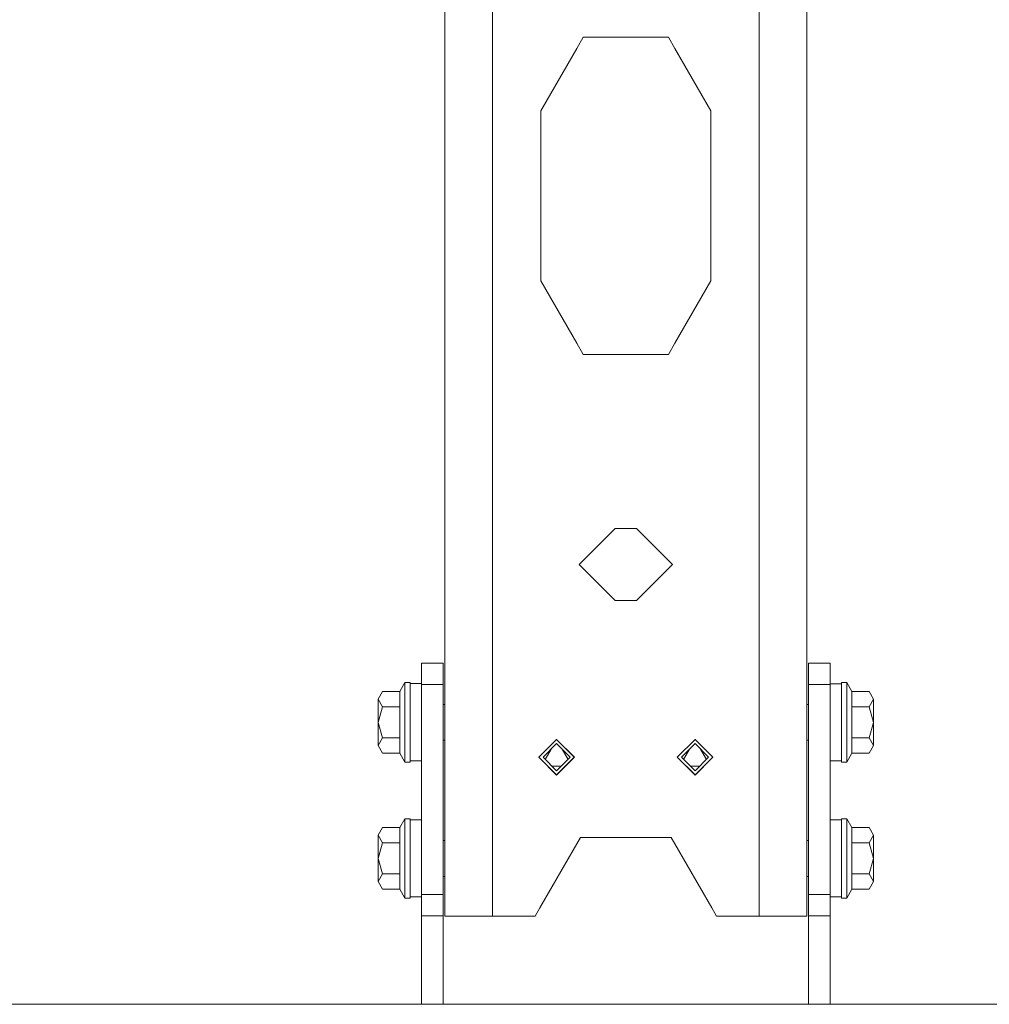
# Model space of a CAD drawing. Units: millimetres. Extents: x 967 to 9321, y -1551 to 1764.
# Drawn here: x 3319 to 3746, y -356 to 78 of the extents above; entities that cross this region are included whole.
import ezdxf

# ---------------------------------------------------------------- set-up
doc = ezdxf.new("R2010")
doc.units = ezdxf.units.MM
doc.layers.add('1', color=7, linetype='Continuous', true_color=0xffffff)

msp = doc.modelspace()

# ---------------------------------------------------------------- linework, layer by layer
at = {"layer": '1', "color": 18, "linetype": 'Continuous', "lineweight": 13}
for p, q in [((3506.249927, -0.000008), (3506.249927, 145.925007)), ((3665.750049, 145.925007), (3665.750049, -0.000008)), ((3527.250074, -110.812493), (3527.250074, 110.812507)), ((3644.750141, -110.812493), (3644.750141, 110.812507)), ((3564.382576, 65.009288), (3567.250036, 69.975964)), ((3567.250036, 69.975964), (3604.749941, 69.975964)), ((3604.749941, 69.975964), (3607.617639, 65.009288)), ((3564.382576, 65.009288), (3548.500084, 37.500016)), ((3623.500131, 37.500016), (3607.617639, 65.009288)), ((3548.500084, -37.500002), (3548.500084, 37.500016)), ((3623.500131, 37.500016), (3623.500131, -37.500002)), ((3506.249927, -145.924993), (3506.249927, -0.000008)), ((3665.750049, -0.000008), (3665.750049, -145.924993)), ((3548.500084, -37.500002), (3564.382576, -65.009304)), ((3623.500131, -37.500002), (3607.617639, -65.009304)), ((3567.250036, -69.97595), (3564.382576, -65.009304)), ((3604.749941, -69.97595), (3607.617639, -65.009304)), ((3604.749941, -69.97595), (3567.250036, -69.97595)), ((3527.250074, -209.017493), (3527.250074, -110.812493)), ((3644.750141, -209.017493), (3644.750141, -110.812493)), ((3506.249927, -202.124991), (3506.249927, -145.924993)), ((3581.300043, -146.62499), (3565.424942, -162.500002)), ((3590.699934, -146.62499), (3581.300043, -146.62499)), ((3590.699934, -146.62499), (3606.575035, -162.500002)), ((3665.750049, -145.924993), (3665.750049, -202.124991)), ((3565.424942, -162.500002), (3581.300043, -178.374999)), ((3606.575035, -162.500002), (3590.699934, -178.374999)), ((3590.699934, -178.374999), (3581.300043, -178.374999)), ((3506.249927, -258.59999), (3506.249927, -202.124991)), ((3665.750049, -202.124991), (3665.750049, -258.59999)), ((3496.000074, -205.95), (3505.500101, -205.95)), ((3496.000074, -205.95), (3496.000074, -215.449997)), ((3505.500101, -205.95), (3505.500101, -215.449997)), ((3666.500114, -205.95), (3666.500114, -215.449997)), ((3676.000141, -205.95), (3666.500114, -205.95)), ((3676.000141, -205.95), (3676.000141, -215.449997)), ((3527.250074, -317.499996), (3527.250074, -209.017493)), ((3644.750141, -317.499996), (3644.750141, -209.017493)), ((3488.600038, -214.59999), (3486.356281, -218.486078)), ((3488.600038, -214.59999), (3488.600038, -232.099988)), ((3490.99996, -214.59999), (3488.600038, -214.59999)), ((3490.99996, -214.59999), (3490.99996, -232.099988)), ((3490.99996, -215.04999), (3496.000074, -215.04999)), ((3496.000074, -215.449997), (3496.000074, -279.132866)), ((3505.500101, -215.449997), (3496.000074, -215.449997)), ((3505.500101, -279.132866), (3505.500101, -215.449997)), ((3666.500114, -215.449997), (3666.500114, -279.132866)), ((3676.000141, -215.449997), (3666.500114, -215.449997)), ((3676.000141, -215.099998), (3681.000017, -215.099998)), ((3676.000141, -279.132866), (3676.000141, -215.449997)), ((3681.000017, -214.59999), (3683.399938, -214.59999)), ((3681.000017, -232.099988), (3681.000017, -214.59999)), ((3683.399938, -214.59999), (3685.643696, -218.486078)), ((3683.399938, -232.099988), (3683.399938, -214.59999)), ((3478.724026, -218.486078), (3476.900123, -221.889548)), ((3486.356281, -218.486078), (3478.724026, -218.486078)), ((3486.356281, -218.486078), (3486.356281, -225.293033)), ((3685.643696, -218.486078), (3693.27619, -218.486078)), ((3685.643696, -225.293033), (3685.643696, -218.486078)), ((3695.100092, -221.889548), (3693.27619, -218.486078)), ((3476.900123, -221.889548), (3478.724026, -225.293033)), ((3476.900123, -221.889548), (3476.900123, -232.099988)), ((3478.724026, -225.293033), (3476.900123, -232.099988)), ((3486.356281, -225.293033), (3478.724026, -225.293033)), ((3486.356281, -232.099988), (3486.356281, -225.293033)), ((3506.249927, -224.167489), (3505.500101, -224.167489)), ((3665.750049, -224.167489), (3666.500114, -224.167489)), ((3685.643696, -225.293033), (3685.643696, -232.099988)), ((3685.643696, -225.293033), (3693.27619, -225.293033)), ((3693.27619, -225.293033), (3695.100092, -221.889548)), ((3695.100092, -232.099988), (3693.27619, -225.293033)), ((3695.100092, -232.099988), (3695.100092, -221.889548)), ((3476.900123, -242.310428), (3476.900123, -232.099988)), ((3478.724026, -238.906958), (3476.900123, -232.099988)), ((3486.356281, -238.906958), (3486.356281, -232.099988)), ((3488.600038, -249.599986), (3488.600038, -232.099988)), ((3490.99996, -249.599986), (3490.99996, -232.099988)), ((3681.000017, -232.099988), (3681.000017, -249.599986)), ((3683.399938, -232.099988), (3683.399938, -249.599986)), ((3685.643696, -238.906958), (3685.643696, -232.099988)), ((3693.27619, -238.906958), (3695.100092, -232.099988)), ((3695.100092, -242.310428), (3695.100092, -232.099988)), ((3478.724026, -238.906958), (3476.900123, -242.310428)), ((3476.900123, -242.310428), (3478.724026, -245.713912)), ((3486.356281, -238.906958), (3478.724026, -238.906958)), ((3486.356281, -238.906958), (3486.356281, -245.713912)), ((3506.249927, -240.032487), (3505.500101, -240.032487)), ((3555.500053, -239.694991), (3547.694944, -247.499995)), ((3555.500053, -239.659988), (3548.07999, -247.079991)), ((3555.500053, -241.499998), (3549.500011, -247.499995)), ((3555.500053, -239.694991), (3555.417235, -239.742805)), ((3555.500053, -239.694991), (3555.476095, -239.683946)), ((3555.500053, -239.659988), (3563.339971, -247.499995)), ((3555.500053, -239.694991), (3555.524011, -239.683946)), ((3555.500053, -239.694991), (3555.582867, -239.742803)), ((3563.304924, -247.499995), (3555.500053, -239.694991)), ((3561.500095, -247.499995), (3555.500053, -241.499998)), ((3608.660005, -247.499995), (3616.499924, -239.659988)), ((3616.499924, -239.694991), (3608.695053, -247.499995)), ((3616.499924, -241.499998), (3610.50012, -247.499995)), ((3616.499924, -239.694991), (3616.417106, -239.742807)), ((3616.499924, -239.694991), (3616.475966, -239.683946)), ((3623.919987, -247.079991), (3616.499924, -239.659988)), ((3616.499924, -239.694991), (3616.523882, -239.683946)), ((3616.499924, -239.694991), (3616.582741, -239.742805)), ((3624.305033, -247.499995), (3616.499924, -239.694991)), ((3622.499965, -247.499995), (3616.499924, -241.499998)), ((3665.750049, -240.032487), (3666.500114, -240.032487)), ((3685.643696, -238.906958), (3693.27619, -238.906958)), ((3685.643696, -245.713912), (3685.643696, -238.906958)), ((3695.100092, -242.310428), (3693.27619, -238.906958)), ((3693.27619, -245.713912), (3695.100092, -242.310428)), ((3486.356281, -245.713912), (3478.724026, -245.713912)), ((3488.600038, -249.599986), (3486.356281, -245.713912)), ((3548.07999, -247.079991), (3547.660135, -247.499995)), ((3550.446982, -248.446962), (3553.034256, -243.965777)), ((3560.552981, -248.447105), (3557.96559, -243.965516)), ((3611.447069, -248.446978), (3614.034253, -243.965748)), ((3621.552995, -248.446962), (3618.965721, -243.965777)), ((3624.34008, -247.499995), (3623.919987, -247.079991)), ((3683.399938, -249.599986), (3685.643696, -245.713912)), ((3685.643696, -245.713912), (3693.27619, -245.713912)), ((3490.99996, -249.599986), (3488.600038, -249.599986)), ((3490.99996, -249.049999), (3496.000074, -249.049999)), ((3547.660135, -247.499995), (3548.07999, -247.919999)), ((3547.694944, -247.499995), (3547.707692, -247.452422)), ((3547.694944, -247.499995), (3555.500053, -255.304985)), ((3547.694944, -247.499995), (3547.707692, -247.547569)), ((3548.07999, -247.919999), (3555.500053, -255.340003)), ((3555.500053, -253.500007), (3549.500011, -247.499995)), ((3555.500053, -251.40249), (3553.402526, -251.40249)), ((3563.304924, -247.499995), (3555.500053, -255.304985)), ((3561.500095, -247.499995), (3555.500053, -253.500007)), ((3563.339971, -247.499995), (3555.500053, -255.340003)), ((3557.597581, -251.40249), (3555.500053, -251.40249)), ((3563.304924, -247.499995), (3563.292099, -247.452122)), ((3563.304924, -247.499995), (3563.292099, -247.547868)), ((3608.660005, -247.499995), (3616.499924, -255.340003)), ((3608.695053, -247.499995), (3608.707882, -247.452118)), ((3608.695053, -247.499995), (3616.499924, -255.304985)), ((3608.695053, -247.499995), (3608.707882, -247.547872)), ((3616.499924, -253.500007), (3610.50012, -247.499995)), ((3616.499924, -251.40249), (3614.402479, -251.40249)), ((3624.305033, -247.499995), (3616.499924, -255.304985)), ((3622.499965, -247.499995), (3616.499924, -253.500007)), ((3616.499924, -255.340003), (3623.919987, -247.919999)), ((3618.597451, -251.40249), (3616.499924, -251.40249)), ((3624.34008, -247.499995), (3623.919987, -247.919999)), ((3624.305033, -247.499995), (3624.292207, -247.452133)), ((3624.305033, -247.499995), (3624.292207, -247.547858)), ((3676.000141, -249.099993), (3681.000017, -249.099993)), ((3681.000017, -249.599986), (3683.399938, -249.599986)), ((3555.500053, -255.304985), (3555.4172, -255.257151)), ((3555.500053, -255.304985), (3555.476085, -255.316035)), ((3555.500053, -255.304985), (3555.582902, -255.257153)), ((3555.500053, -255.304985), (3555.524021, -255.316034)), ((3616.499924, -255.304985), (3616.41707, -255.257149)), ((3616.499924, -255.304985), (3616.475956, -255.316035)), ((3616.499924, -255.304985), (3616.582776, -255.257151)), ((3616.499924, -255.304985), (3616.523892, -255.316035)), ((3506.249927, -258.59999), (3506.249927, -309.175015)), ((3665.750049, -258.59999), (3665.750049, -309.175015)), ((3488.600038, -274.599992), (3486.356281, -278.486066)), ((3488.600038, -274.599992), (3488.600038, -292.100013)), ((3490.99996, -274.599992), (3488.600038, -274.599992)), ((3490.99996, -274.599992), (3490.99996, -292.100013)), ((3490.99996, -275.050007), (3496.000074, -275.050007)), ((3676.000141, -275.099986), (3681.000017, -275.099986)), ((3681.000017, -274.599992), (3683.399938, -274.599992)), ((3681.000017, -292.100013), (3681.000017, -274.599992)), ((3683.399938, -274.599992), (3685.643696, -278.486066)), ((3683.399938, -292.100013), (3683.399938, -274.599992)), ((3478.724026, -278.486066), (3476.900123, -281.889551)), ((3476.900123, -281.889551), (3478.724026, -285.293036)), ((3476.900123, -281.889551), (3476.900123, -292.100013)), ((3486.356281, -278.486066), (3478.724026, -278.486066)), ((3486.356281, -278.486066), (3486.356281, -285.293036)), ((3496.000074, -307.94999), (3496.000074, -279.132866)), ((3505.500101, -307.94999), (3505.500101, -279.132866)), ((3666.500114, -279.132866), (3666.500114, -307.94999)), ((3676.000141, -279.132866), (3676.000141, -307.94999)), ((3685.643696, -278.486066), (3693.27619, -278.486066)), ((3685.643696, -285.293036), (3685.643696, -278.486066)), ((3695.100092, -281.889551), (3693.27619, -278.486066)), ((3693.27619, -285.293036), (3695.100092, -281.889551)), ((3695.100092, -292.100013), (3695.100092, -281.889551)), ((3478.724026, -285.293036), (3476.900123, -292.100013)), ((3486.356281, -285.293036), (3478.724026, -285.293036)), ((3486.356281, -292.100013), (3486.356281, -285.293036)), ((3506.249927, -284.167491), (3505.500101, -284.167491)), ((3564.382576, -285.660558), (3548.07999, -313.897342)), ((3564.382576, -285.660558), (3566.000007, -282.858991)), ((3566.000007, -282.858991), (3605.999969, -282.858991)), ((3605.999969, -282.858991), (3607.617639, -285.660558)), ((3607.617639, -285.660558), (3623.919987, -313.897342)), ((3665.750049, -284.167491), (3666.500114, -284.167491)), ((3685.643696, -285.293036), (3685.643696, -292.100013)), ((3685.643696, -285.293036), (3693.27619, -285.293036)), ((3695.100092, -292.100013), (3693.27619, -285.293036)), ((3476.900123, -302.310437), (3476.900123, -292.100013)), ((3478.724026, -298.906953), (3476.900123, -292.100013)), ((3486.356281, -298.906953), (3486.356281, -292.100013)), ((3488.600038, -309.599996), (3488.600038, -292.100013)), ((3490.99996, -309.599996), (3490.99996, -292.100013)), ((3681.000017, -292.100013), (3681.000017, -309.599996)), ((3683.399938, -292.100013), (3683.399938, -309.599996)), ((3685.643696, -298.906953), (3685.643696, -292.100013)), ((3693.27619, -298.906953), (3695.100092, -292.100013)), ((3695.100092, -302.310437), (3695.100092, -292.100013)), ((3478.724026, -298.906953), (3476.900123, -302.310437)), ((3486.356281, -298.906953), (3478.724026, -298.906953)), ((3486.356281, -298.906953), (3486.356281, -305.713922)), ((3685.643696, -298.906953), (3693.27619, -298.906953)), ((3685.643696, -305.713922), (3685.643696, -298.906953)), ((3695.100092, -302.310437), (3693.27619, -298.906953)), ((3476.900123, -302.310437), (3478.724026, -305.713922)), ((3506.249927, -300.032497), (3505.500101, -300.032497)), ((3665.750049, -300.032497), (3666.500114, -300.032497)), ((3693.27619, -305.713922), (3695.100092, -302.310437)), ((3486.356281, -305.713922), (3478.724026, -305.713922)), ((3488.600038, -309.599996), (3486.356281, -305.713922)), ((3505.500101, -307.94999), (3496.000074, -307.94999)), ((3496.000074, -317.449987), (3496.000074, -307.94999)), ((3505.500101, -317.449987), (3505.500101, -307.94999)), ((3666.500114, -317.449987), (3666.500114, -307.94999)), ((3676.000141, -307.94999), (3666.500114, -307.94999)), ((3676.000141, -307.94999), (3676.000141, -317.449987)), ((3683.399938, -309.599996), (3685.643696, -305.713922)), ((3685.643696, -305.713922), (3693.27619, -305.713922)), ((3490.99996, -309.599996), (3488.600038, -309.599996)), ((3490.99996, -309.049994), (3496.000074, -309.049994)), ((3506.249927, -309.175015), (3506.249927, -317.499996)), ((3665.750049, -309.175015), (3665.750049, -317.499996)), ((3676.000141, -309.100002), (3681.000017, -309.100002)), ((3681.000017, -309.599996), (3683.399938, -309.599996)), ((3546.000027, -317.499996), (3548.07999, -313.897342)), ((3623.919987, -313.897342), (3625.99995, -317.499996)), ((3505.500101, -317.449987), (3496.000074, -317.449987)), ((3496.000074, -335.023582), (3496.000074, -317.449987)), ((3505.500101, -335.023582), (3505.500101, -317.449987)), ((3527.250074, -317.499996), (3506.249927, -317.499996)), ((3527.250074, -317.499996), (3546.000027, -317.499996)), ((3644.750141, -317.499996), (3625.99995, -317.499996)), ((3644.750141, -317.499996), (3665.750049, -317.499996)), ((3666.500114, -335.023582), (3666.500114, -317.449987)), ((3676.000141, -317.449987), (3666.500114, -317.449987)), ((3676.000141, -317.449987), (3676.000141, -335.023582)), ((3496.000074, -335.023582), (3496.000074, -354.575336)), ((3505.500101, -354.575336), (3505.500101, -335.023582)), ((3666.500114, -335.023582), (3666.500114, -354.575336)), ((3676.000141, -335.023582), (3676.000141, -354.575336)), ((3496.000074, -356.409997), (3496.000074, -354.575336)), ((3505.500101, -356.409997), (3505.500101, -354.575336)), ((3666.500114, -354.575336), (3666.500114, -356.409997)), ((3676.000141, -354.575336), (3676.000141, -356.409997)), ((3312.380098, -356.409997), (4187.030338, -356.409997)), ((4177.430176, -356.409997), (3312.380098, -356.409997))]:
    msp.add_line(p, q, dxfattribs=at)

doc.saveas('drawing.dxf')
